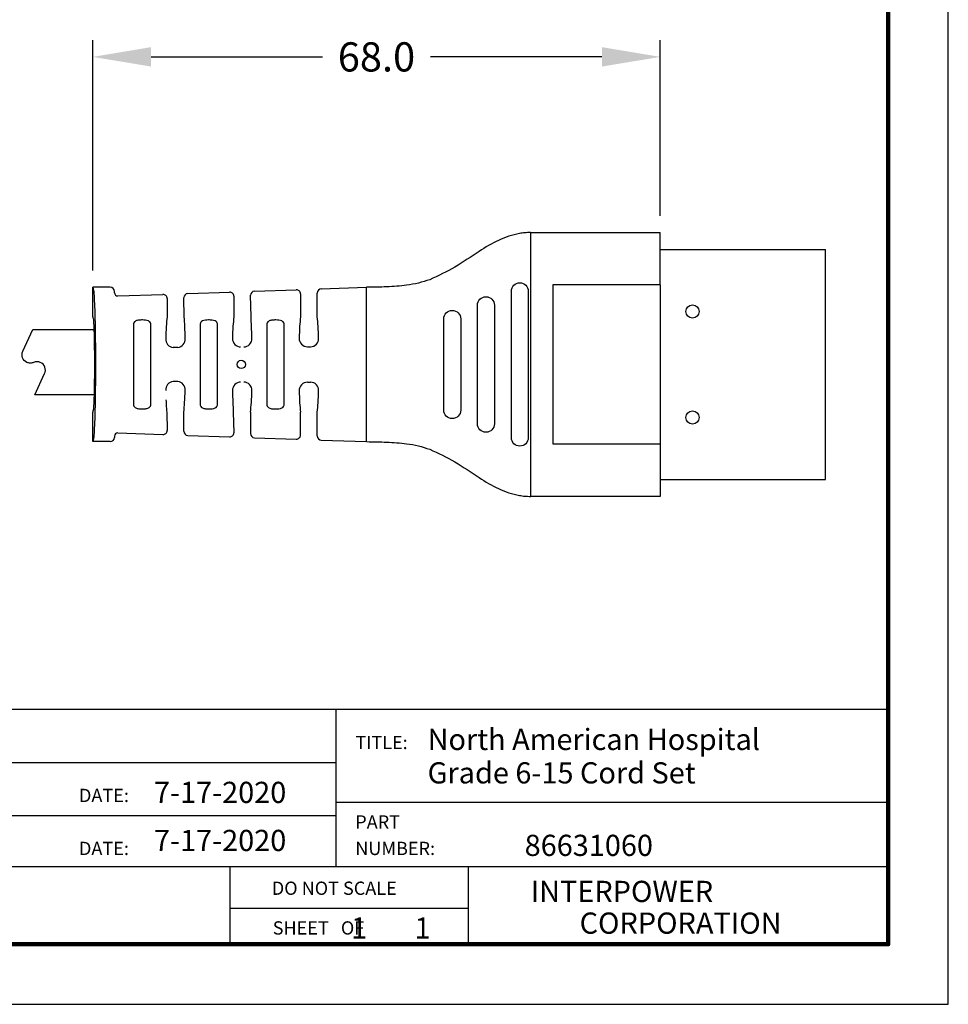
# Model space of a CAD drawing. Extents: x -265 to 15, y -176 to 40.
# Drawn here: x -97 to 15, y -176 to -58 of the extents above; entities that cross this region are included whole.
import ezdxf

# ---------------------------------------------------------------- set-up
doc = ezdxf.new("R2010")
doc.units = 0
doc.header["$LTSCALE"] = 0.1
doc.header["$MEASUREMENT"] = 0
doc.layers.get('0').update_dxf_attribs({"linetype": 'CONTINUOUS'})
doc.layers.get('DEFPOINTS').update_dxf_attribs({"linetype": 'CONTINUOUS'})
for name, color, linetype in [('1', 7, 'CONTINUOUS'), ('DIM', 1, 'CONTINUOUS'), ('PLOT BORDER', 3, 'CONTINUOUS'), ('TEXT', 7, 'CONTINUOUS'), ('TITLE BLOCK', 4, 'CONTINUOUS'), ('TITLE BLOCK TEXT', 6, 'CONTINUOUS')]:
    doc.layers.add(name, color=color, linetype=linetype)
doc.styles.add('CONVERTER_14', font='txt.shx', dxfattribs={"width": 0.9})
doc.dimstyles.new('ME10_DIM_10', dxfattribs={"dimtxt": 3.5, "dimasz": 7, "dimexe": 2, "dimexo": 2, "dimgap": 2, "dimtad": 0, "dimtih": 1, "dimtoh": 1, "dimdec": 0, "dimdsep": 46, "dimtxsty": 'CONVERTER_14', "dimsah": 1, "dimcen": 0.09, "dimclrd": 1, "dimclre": 1, "dimclrt": 1, "dimadec": 0, "dimazin": 0, "dimtfac": 1, "dimtdec": 4, "dimtmove": 0, "dimatfit": 3, "dimfxl": 1, "dimtolj": 1, "dimtzin": 0, "dimarcsym": 0})

# ---------------------------------------------------------------- blocks, each defined once
blk = doc.blocks.new('C19_068_Straight-Body_R2_9-1-11__19', base_point=(2.5847, -3.6018))
at = {"color": 7, "linetype": 'Continuous'}
for p, q in [((2.7847, -2.8285), (2.5847, -2.8285)), ((3.6297, -2.8285), (2.7847, -2.8285)), ((3.8297, -2.8285), (3.6297, -2.8285)), ((3.5526, -2.8384), (2.8617, -2.8384)), ((2.8617, -2.9184), (3.5526, -2.9184)), ((3.4872, -2.9984), (2.9272, -2.9984)), ((2.9272, -3.0784), (3.4872, -3.0784)), ((3.4222, -3.1574), (2.9922, -3.1574)), ((2.9922, -3.2374), (3.4222, -3.2374)), ((2.843, -3.6018), (2.9486, -3.6018)), ((2.9486, -3.6018), (3.5713, -3.6018))]:
    blk.add_line(p, q, dxfattribs=at)
for centre, start, end in [((2.8617, -2.8784), 90, -90), ((3.5526, -2.8784), -90, 90), ((2.9272, -3.0384), 90, -90), ((3.4872, -3.0384), -90, 90), ((2.9922, -3.1974), 90, -90), ((3.4222, -3.1974), -90, 90)]:
    blk.add_arc(centre, 0.04, start, end, dxfattribs=at)
for points in [[(2.8072, -3.3037), (2.7471, -3.1849), (2.6734, -3.0712), (2.6213, -2.9786), (2.5892, -2.8804), (2.5858, -2.8547), (2.5847, -2.8285)], [(3.8297, -2.8285), (3.8285, -2.8547), (3.8251, -2.8804), (3.793, -2.9786), (3.7409, -3.0712), (3.6672, -3.1849), (3.6072, -3.3037)], [(2.843, -3.6018), (2.8409, -3.5065), (2.8331, -3.413), (2.823, -3.3574), (2.8072, -3.3037)], [(3.6072, -3.3037), (3.5914, -3.3574), (3.5812, -3.413), (3.5734, -3.5065), (3.5713, -3.6018)]]:
    blk.add_spline(points, degree=3, dxfattribs=at)
blk = doc.blocks.new('*D258')
at = {"layer": 'DEFPOINTS', "color": 0, "transparency": 16777216}
for p in [(-19.69, -62.36), (-19.69, -83.42), (-87.74, -89.98)]:
    blk.add_point(p, dxfattribs=at)
at = {"layer": 'DIM', "color": 1, "lineweight": -2, "transparency": 16777216}
for p, q in [((-87.74, -87.98), (-87.74, -60.36)), ((-19.69, -81.42), (-19.69, -60.36)), ((-80.74, -62.36), (-60.18, -62.36)), ((-26.69, -62.36), (-47.26, -62.36))]:
    blk.add_line(p, q, dxfattribs=at)
at = {"layer": 'DIM', "color": 1, "transparency": 16777216}
for points in [[(-80.74, -61.19), (-80.74, -63.52), (-87.74, -62.36)], [(-26.69, -61.19), (-26.69, -63.52), (-19.69, -62.36)]]:
    blk.add_solid(points, dxfattribs=at)
at = {"layer": 'DIM', "color": 1, "transparency": 16777216, "insert": (-53.72, -62.36), "char_height": 3.5, "attachment_point": 5, "rotation": 0.0001, "style": 'CONVERTER_14'}
blk.add_mtext('\\A1;68.0 ', dxfattribs=at)

msp = doc.modelspace()

# ---------------------------------------------------------------- linework, layer by layer
at = {"color": 7, "linetype": 'Continuous'}
for p, q in [((-35.26, -83.42), (-35.26, -88.5)), ((-35.26, -83.42), (-19.69, -83.42)), ((-19.69, -89.7), (-19.69, -83.42)), ((-19.69, -85.45), (0.13, -85.45)), ((0.13, -113), (0.13, -85.45)), ((-35.26, -88.5), (-35.26, -109.96)), ((-85.65, -89.98), (-87.74, -89.98)), ((-87.74, -93.53), (-87.74, -89.98)), ((-85.14, -90.63), (-85.14, -90.48)), ((-84.75, -91.01), (-79.34, -90.83)), ((-76.34, -90.72), (-71.34, -90.55)), ((-68.34, -90.44), (-63.34, -90.27)), ((-62.82, -90.77), (-62.82, -93.53)), ((-60.82, -93.53), (-60.82, -90.67)), ((-60.34, -90.17), (-54.9, -89.98)), ((-54.9, -105.79), (-54.9, -89.98)), ((-32.57, -89.7), (-32.57, -108.75)), ((-19.69, -89.7), (-32.57, -89.7)), ((-19.69, -89.7), (-19.69, -108.75)), ((-78.82, -91.33), (-78.82, -93.53)), ((-76.76, -93.53), (-76.82, -91.22)), ((-70.82, -91.05), (-70.82, -93.53)), ((-68.76, -93.53), (-68.82, -90.94)), ((-82.86, -94.36), (-82.86, -104.1)), ((-80.79, -104.1), (-80.79, -94.36)), ((-74.86, -94.36), (-74.86, -104.1)), ((-72.79, -104.1), (-72.79, -94.36)), ((-66.86, -94.36), (-66.86, -104.1)), ((-64.79, -104.1), (-64.79, -94.36)), ((-77.55, -97.21), (-78.1, -97.21)), ((-62.01, -97.1), (-61.64, -97.1)), ((-78.1, -101.24), (-77.55, -101.24)), ((-62.01, -101.35), (-61.64, -101.35)), ((-87.74, -108.48), (-87.74, -104.93)), ((-78.87, -104.93), (-78.82, -107.13)), ((-76.82, -107.23), (-76.82, -104.93)), ((-70.89, -104.93), (-70.82, -107.41)), ((-68.82, -104.93), (-68.82, -107.51)), ((-62.82, -107.68), (-62.82, -104.93)), ((-60.82, -107.79), (-60.82, -104.93)), ((-54.9, -108.48), (-54.9, -105.79)), ((-85.65, -108.48), (-87.74, -108.48)), ((-85.14, -107.82), (-85.14, -107.97)), ((-84.75, -107.44), (-79.34, -107.63)), ((-76.34, -107.73), (-71.34, -107.91)), ((-68.34, -108.01), (-63.34, -108.18)), ((-60.34, -108.29), (-54.9, -108.48)), ((-32.57, -108.75), (-19.69, -108.75)), ((-19.69, -108.75), (-19.69, -115.04)), ((-35.26, -109.96), (-35.26, -115.04)), ((-19.69, -113), (0.13, -113)), ((-19.69, -115.04), (-35.26, -115.04))]:
    msp.add_line(p, q, dxfattribs=at)
for p, q in [((-94.92, -95.05), (-87.61, -95.05)), ((-87.59, -102.85), (-94.7, -102.85))]:
    msp.add_line(p, q)
at = {"color": 7, "linetype": 'Continuous', "flags": 128}
msp.add_lwpolyline([(-94.7, -102.85), (-93.52, -100.32, 0.421454), (-94.03, -98.98, 0.103284), (-94.43, -98.9, 0.103298), (-94.83, -98.98, -0.103298), (-95.23, -99.06, -0.103298), (-95.63, -98.98, -0.421438), (-96.13, -97.64), (-94.92, -95.05)], format="xyb", dxfattribs=at)
at = {"color": 7, "linetype": 'Continuous'}
for centre in [(-15.82, -92.88), (-15.82, -105.58)]:
    msp.add_circle(centre, 0.794, dxfattribs=at)
for centre, radius, start, end in [((-85.65, -90.48), 0.508, 359.9817, 89.9817), ((-84.76, -90.63), 0.381, 179.9836, 271.9723), ((-79.32, -91.33), 0.5, 0.0343, 91.9885), ((-76.32, -91.22), 0.5, 91.9876, 179.969), ((-71.32, -91.05), 0.5, 0.0347, 91.9882), ((-68.32, -90.94), 0.5, 91.9878, 179.9688), ((-63.32, -90.77), 0.5, 0.035, 91.988), ((-60.32, -90.67), 0.5, 91.988, 179.9685), ((-77.96, -96.19), 1.03, 175.5102, 262.3375), ((-77.69, -96.19), 1.03, 277.7164, 4.5131), ((-70, -96.13), 0.988, 178.2781, 269.5963), ((-69.64, -96.13), 0.988, 270.4037, 1.7219), ((-62, -96.12), 0.988, 178.2696, 269.5941), ((-61.64, -96.12), 0.988, 270.4059, 1.7304), ((-77.96, -102.27), 1.03, 97.6625, 184.4898), ((-77.69, -102.27), 1.03, 355.4869, 82.2836), ((-70, -102.33), 0.988, 90.4037, 181.7219), ((-69.64, -102.33), 0.988, 358.2781, 89.5963), ((-62, -102.34), 0.988, 90.4059, 181.7304), ((-61.64, -102.34), 0.988, 358.2696, 89.5941), ((-79.32, -107.13), 0.5, 268.0115, 359.9657), ((-76.32, -107.23), 0.5, 180.031, 268.0124), ((-85.65, -107.97), 0.508, 270.0183, 0.0183), ((-84.76, -107.82), 0.381, 88.0277, 180.0164), ((-71.32, -107.41), 0.5, 268.0118, 359.9653), ((-68.32, -107.51), 0.5, 180.0312, 268.0122), ((-63.32, -107.68), 0.5, 268.012, 359.965), ((-60.32, -107.79), 0.5, 180.0315, 268.012)]:
    msp.add_arc(centre, radius, start, end, dxfattribs=at)
for points in [[(-87.74, -89.98), (-87.66, -90.31), (-87.58, -91.24), (-87.51, -92.69), (-87.46, -94.56), (-87.43, -96.77), (-87.42, -99.23), (-87.43, -101.68), (-87.46, -103.89), (-87.51, -105.77), (-87.58, -107.21), (-87.66, -108.15), (-87.74, -108.48)], [(-87.74, -93.53), (-87.69, -93.73), (-87.64, -94.31), (-87.6, -95.2), (-87.57, -96.35), (-87.55, -97.71), (-87.54, -99.23), (-87.55, -100.74), (-87.57, -102.1), (-87.6, -103.26), (-87.64, -104.15), (-87.69, -104.72), (-87.74, -104.93)], [(-81.79, -93.89), (-82.22, -93.92), (-82.58, -94.01), (-82.75, -94.13), (-82.86, -94.36)], [(-80.79, -94.36), (-80.89, -94.13), (-81.07, -94.01), (-81.41, -93.92), (-81.79, -93.89)], [(-78.82, -93.53), (-78.93, -94.66), (-78.99, -96.11)], [(-76.66, -96.11), (-76.7, -94.66), (-76.76, -93.53)], [(-73.86, -93.89), (-74.23, -93.92), (-74.58, -94.01), (-74.79, -94.17), (-74.86, -94.36)], [(-72.79, -94.36), (-72.86, -94.17), (-73.07, -94.01), (-73.42, -93.92), (-73.86, -93.89)], [(-70.82, -93.53), (-70.93, -94.65), (-70.99, -96.1)], [(-68.66, -96.1), (-68.7, -94.65), (-68.76, -93.53)], [(-65.79, -93.89), (-66.22, -93.92), (-66.58, -94.01), (-66.75, -94.13), (-66.86, -94.36)], [(-64.79, -94.36), (-64.89, -94.13), (-65.07, -94.01), (-65.41, -93.92), (-65.79, -93.89)], [(-62.82, -93.53), (-62.93, -94.65), (-62.99, -96.09)], [(-60.66, -96.09), (-60.72, -94.65), (-60.82, -93.53)], [(-76.82, -104.93), (-76.72, -103.8), (-76.66, -102.35)], [(-70.99, -102.36), (-70.95, -103.8), (-70.89, -104.93)], [(-68.82, -104.93), (-68.72, -103.8), (-68.66, -102.36)], [(-62.99, -102.37), (-62.93, -103.81), (-62.82, -104.93)], [(-60.82, -104.93), (-60.72, -103.81), (-60.66, -102.37)], [(-78.96, -103.46), (-78.92, -104.29), (-78.87, -104.93)], [(-82.86, -104.1), (-82.75, -104.32), (-82.58, -104.44), (-82.23, -104.54), (-81.86, -104.56)], [(-81.86, -104.56), (-81.42, -104.54), (-81.07, -104.44), (-80.89, -104.32), (-80.79, -104.1)], [(-74.86, -104.1), (-74.8, -104.27), (-74.58, -104.44), (-74.22, -104.54), (-73.79, -104.56)], [(-73.79, -104.56), (-73.41, -104.54), (-73.07, -104.44), (-72.86, -104.28), (-72.79, -104.1)], [(-66.86, -104.1), (-66.75, -104.32), (-66.58, -104.44), (-66.22, -104.54), (-65.79, -104.56)], [(-65.79, -104.56), (-65.41, -104.54), (-65.07, -104.44), (-64.85, -104.27), (-64.79, -104.1)]]:
    msp.add_spline(points, degree=3, dxfattribs=at)
at = {"layer": '1', "color": 7}
msp.add_circle((-69.93, -99.22), 0.5, dxfattribs=at)
at = {"layer": 'PLOT BORDER'}
for p, q in [((14.85, -175.92), (14.85, 39.98)), ((-264.55, -175.92), (14.85, -175.92))]:
    msp.add_line(p, q, dxfattribs=at)
at = {"layer": 'TITLE BLOCK'}
for p, q in [((-257.35, -140.54), (7.65, -140.54)), ((-58.6, -140.54), (-58.6, -159.4)), ((-128.45, -146.92), (-58.6, -146.92)), ((-58.6, -151.68), (7.65, -151.68)), ((-128.45, -153.28), (-58.6, -153.28)), ((-257.35, -159.4), (7.65, -159.4)), ((-71.3, -159.4), (-71.3, -168.72)), ((-42.72, -159.4), (-42.72, -168.72)), ((-71.3, -164.38), (-42.72, -164.38))]:
    msp.add_line(p, q, dxfattribs=at)
at = {"layer": 'TITLE BLOCK', "lineweight": 100}
msp.add_lwpolyline([(-257.35, 32.78), (7.65, 32.78), (7.65, -168.72), (-257.35, -168.72)], close=True, dxfattribs=at)

# ---------------------------------------------------------------- block references
at = {"xscale": -25.40000000000002, "yscale": 25.40000000000002, "zscale": 25.40000000000002, "rotation": 270}
msp.add_blockref('C19_068_Straight-Body_R2_9-1-11__19', (-54.9, -115.04), dxfattribs=at)

# ---------------------------------------------------------------- texts
at = {"layer": 'TEXT'}
for s, p in [('North American Hospital', (-47.59, -145.44)), ('Grade 6-15 Cord Set', (-47.59, -149.45)), ('7-17-2020', (-80.4, -151.79)), ('7-17-2020', (-80.4, -157.55)), ('86631060', (-35.95, -158.14)), ('INTERPOWER', (-35.23, -163.66)), ('CORPORATION', (-29.36, -167.46)), ('1', (-56.77, -168.05)), ('1', (-49.15, -168.05))]:
    msp.add_text(s, height=2.54, dxfattribs=at).set_placement(p)
at = {"layer": 'TITLE BLOCK TEXT'}
for s, height, p in [('TITLE:', 1.588, (-56.26, -145.33)), ('DATE:', 1.588, (-89.39, -151.68)), ('PART', 1.588, (-56.26, -154.86)), ('DATE:', 1.588, (-89.39, -158.03)), ('NUMBER:', 1.588, (-56.26, -158.03)), ('DO NOT SCALE', 1.5875, (-66.27, -162.8)), ('SHEET   OF', 1.588, (-66.16, -167.56))]:
    msp.add_text(s, height=height, dxfattribs=at).set_placement(p)

# ---------------------------------------------------------------- dimensions: what is measured, and where the dimension line sits
at = {"layer": 'DIM'}
dim = msp.add_linear_dim(base=(-19.6941, -62.3562), p1=(-87.7419, -89.9769), p2=(-19.6941, -83.4154), text='<> ', dimstyle='ME10_DIM_10', override={"dimdec": 1, "dimzin": 0, "dimtofl": 0}, dxfattribs=at)
dim.commit()
dim.dimension.update_dxf_attribs({"geometry": '*D258', "text_midpoint": (-53.718, -62.3562), "dimtype": 160, "text_rotation": 0.0001})

doc.saveas('drawing.dxf')
